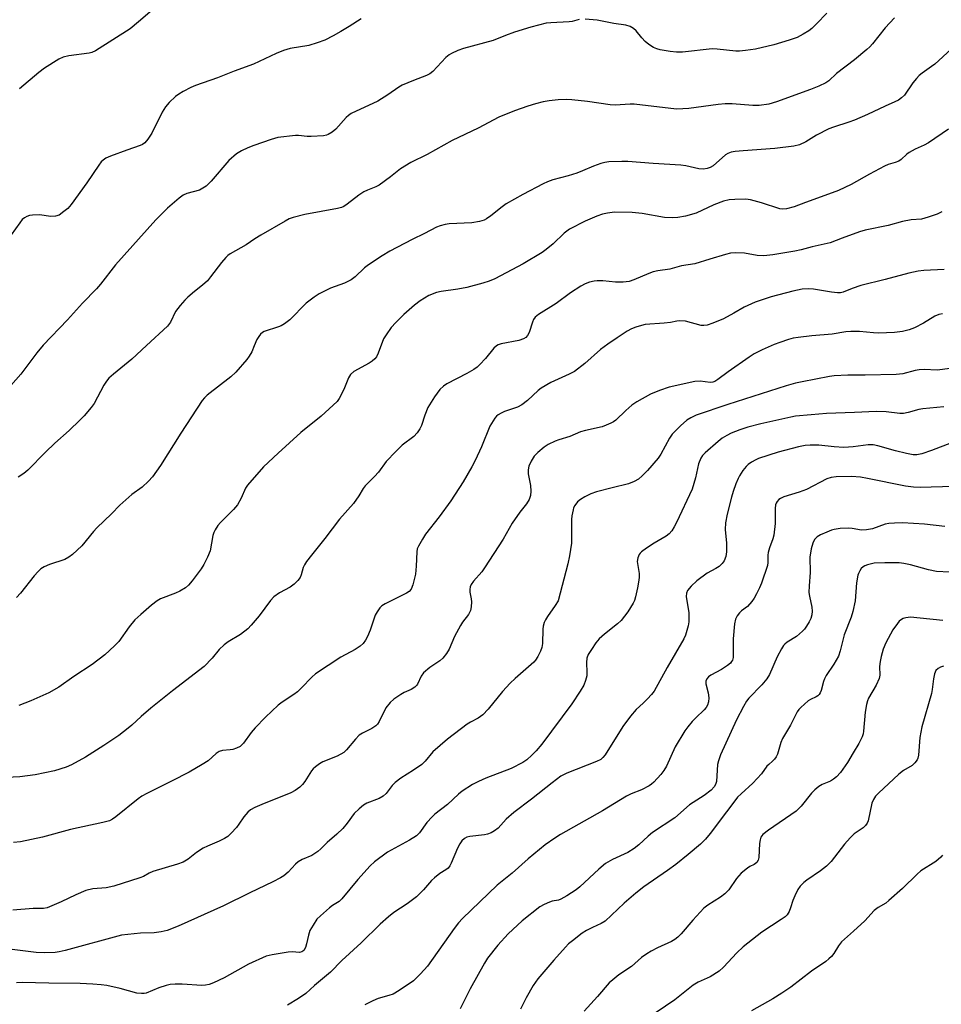
# Model space of a CAD drawing. Units: inches. Extents: x 1273763 to 1279763, y 517452 to 521452.
# Drawn here: x 1277615 to 1277883, y 518351 to 518638 of the extents above; entities that cross this region are included whole.
import ezdxf

# ---------------------------------------------------------------- set-up
doc = ezdxf.new("R2010")
doc.units = ezdxf.units.IN
doc.header["$MEASUREMENT"] = 0
doc.layers.add('Undefined', color=1, linetype='Continuous')

msp = doc.modelspace()

# ---------------------------------------------------------------- linework, layer by layer
at = {"layer": 'Undefined'}
for points, elevation in [([(1277654.55, 518641.55), (1277649.28, 518637), (1277646.79, 518634.96), (1277636.67, 518628.6), (1277635.65, 518628.11), (1277634.84, 518627.9), (1277628.93, 518627.13), (1277627.3, 518626.77), (1277626.02, 518626.12), (1277621.83, 518623.49), (1277620.19, 518622.29), (1277614.59, 518617.49)], 396), ([(1277777.74, 518637.71), (1277775.64, 518637.16), (1277774.8, 518637.04), (1277769.43, 518636.78), (1277768.05, 518636.6), (1277763.61, 518635.44), (1277758.84, 518634.02), (1277756.21, 518633.06), (1277752.64, 518631.61), (1277744.01, 518629.25), (1277742.38, 518628.64), (1277740.52, 518627.82), (1277739.78, 518627.4), (1277738.87, 518626.64), (1277735.02, 518622.59), (1277734.16, 518621.86), (1277733.17, 518621.36), (1277729.4, 518619.95), (1277726.13, 518618.54), (1277725.15, 518617.98), (1277721.95, 518615.76), (1277719.04, 518613.9), (1277711.27, 518610.32), (1277710.42, 518609.72), (1277709.83, 518609.17), (1277706.8, 518605.7), (1277705.72, 518604.84), (1277704.54, 518604.16), (1277704.02, 518603.98), (1277703.15, 518603.83), (1277699.58, 518603.62), (1277698.4, 518603.64), (1277695.85, 518603.88), (1277695, 518603.88), (1277689.9, 518603.3), (1277687.91, 518602.75), (1277682.91, 518600.99), (1277681.1, 518600.28), (1277679.31, 518599.45), (1277677.84, 518598.52), (1277675.6, 518596.56), (1277670.43, 518590.6), (1277668.96, 518589.16), (1277668.01, 518588.51), (1277666.99, 518587.98), (1277663.38, 518587.01), (1277662.28, 518586.49), (1277661.1, 518585.59), (1277657.69, 518582.66), (1277654.28, 518579.34), (1277642.51, 518566.16), (1277638.17, 518560.52), (1277637.05, 518559.16), (1277632.88, 518554.99), (1277628.53, 518550.16), (1277621.5, 518542.79), (1277619.62, 518540.5), (1277614.92, 518534.34), (1277610.59, 518529.36)], 392), ([(1277714.15, 518637.93), (1277710.68, 518635.67), (1277708.23, 518634.21), (1277706, 518632.95), (1277703.52, 518631.7), (1277701.35, 518630.91), (1277698.88, 518630.12), (1277693.42, 518629.21), (1277691.51, 518628.67), (1277689.41, 518627.81), (1277682.78, 518624.72), (1277677.11, 518622.61), (1277672.26, 518620.71), (1277665.88, 518618.44), (1277664.55, 518617.86), (1277662.24, 518616.68), (1277660.98, 518615.98), (1277660.06, 518615.31), (1277658.2, 518613.53), (1277657.08, 518612.25), (1277656.19, 518610.73), (1277653.11, 518604.58), (1277652.01, 518602.86), (1277651.1, 518601.74), (1277650.46, 518601.27), (1277649.76, 518600.93), (1277645.83, 518599.64), (1277641.12, 518597.87), (1277639.77, 518597.28), (1277638.95, 518596.75), (1277638.38, 518596.18), (1277637.65, 518595.25), (1277634.18, 518590.07), (1277629.59, 518583.76), (1277628.62, 518582.64), (1277627.53, 518581.69), (1277626.11, 518580.71), (1277625.09, 518580.36), (1277623.73, 518580.26), (1277620.35, 518580.72), (1277618.36, 518580.69), (1277617.52, 518580.57), (1277616.73, 518580.31), (1277616.01, 518579.89), (1277615.37, 518579.36), (1277614.63, 518578.48), (1277612.11, 518574.89)], 394), ([(1277869.67, 518638.2), (1277866.89, 518635.3), (1277863.25, 518630.62), (1277862.47, 518629.74), (1277861.61, 518628.94), (1277857.97, 518625.91), (1277852.74, 518621.92), (1277850.52, 518619.87), (1277849.57, 518619.28), (1277847.56, 518618.28), (1277845.14, 518617.31), (1277835.25, 518613.7), (1277833, 518613.06), (1277830.14, 518612.59), (1277828.31, 518612.61), (1277822.27, 518613.1), (1277820.3, 518613.15), (1277818.27, 518612.97), (1277809.68, 518611.76), (1277806.18, 518611.57), (1277804.45, 518611.72), (1277793.75, 518613.05), (1277792.59, 518613.05), (1277788.22, 518612.77), (1277786.77, 518612.79), (1277780.18, 518613.78), (1277775.62, 518614.31), (1277773.9, 518614.4), (1277771.6, 518614.31), (1277768.95, 518613.98), (1277767.21, 518613.68), (1277764.96, 518613.12), (1277762.73, 518612.47), (1277758.86, 518611.12), (1277754.32, 518609.22), (1277748.25, 518606.01), (1277740.71, 518602.4), (1277733.36, 518598.38), (1277728.66, 518596.04), (1277725.66, 518594.18), (1277722.73, 518591.81), (1277719.44, 518589.44), (1277718.45, 518588.89), (1277715.97, 518587.97), (1277714.92, 518587.47), (1277713.5, 518586.48), (1277710.08, 518583.83), (1277709.12, 518583.23), (1277708.41, 518582.94), (1277707.27, 518582.65), (1277697.72, 518580.88), (1277694.34, 518580.02), (1277693.19, 518579.56), (1277691.97, 518578.93), (1277684.89, 518574.87), (1277683.18, 518573.81), (1277680.63, 518572.01), (1277675.99, 518569.38), (1277675.3, 518568.9), (1277674.72, 518568.35), (1277673.48, 518566.91), (1277670.28, 518562.68), (1277669.35, 518561.54), (1277667.95, 518560.24), (1277665.61, 518558.43), (1277663.59, 518556.72), (1277662.77, 518555.9), (1277661.44, 518554.38), (1277660.04, 518552.57), (1277658.55, 518549.45), (1277657.71, 518548.27), (1277651.54, 518542.66), (1277647.35, 518538.73), (1277641.98, 518534.31), (1277640.64, 518533.12), (1277639.92, 518532.28), (1277639.16, 518531.13), (1277636.33, 518525.79), (1277635.45, 518524.63), (1277633.37, 518522.17), (1277632.17, 518520.92), (1277629.04, 518517.92), (1277624.86, 518514.18), (1277622.16, 518511.59), (1277616.99, 518506.31), (1277615.85, 518505.39), (1277614.15, 518504.24)], 390), ([(1277849.88, 518639.6), (1277846.94, 518636.47), (1277845.53, 518635.09), (1277844.66, 518634.39), (1277842.98, 518633.39), (1277841.24, 518632.51), (1277838.9, 518631.66), (1277834.45, 518630.37), (1277829.09, 518629.1), (1277826.22, 518628.65), (1277824.49, 518628.48), (1277823.39, 518628.49), (1277817.94, 518629.1), (1277816.48, 518629.16), (1277807.81, 518628.21), (1277806.05, 518628.15), (1277804.28, 518628.37), (1277801.33, 518628.86), (1277800.37, 518629.14), (1277799.42, 518629.57), (1277798.03, 518630.44), (1277796.94, 518631.28), (1277795.93, 518632.37), (1277794.33, 518634.36), (1277793.55, 518635.13), (1277792.62, 518635.65), (1277791.31, 518636.07), (1277787.84, 518636.59), (1277782.94, 518637.52), (1277779.42, 518637.79)], 392), ([(1277889.79, 518632.34), (1277881.35, 518624.7), (1277880.43, 518623.98), (1277877.66, 518622.06), (1277876.78, 518621.34), (1277876.03, 518620.53), (1277875.01, 518619.23), (1277872.56, 518615.65), (1277871.72, 518614.85), (1277870.77, 518614.17), (1277869.77, 518613.66), (1277866.88, 518612.45), (1277861.73, 518610.04), (1277857.95, 518608.37), (1277856.3, 518607.77), (1277851.86, 518606.34), (1277850.51, 518605.81), (1277846.9, 518604.02), (1277843.79, 518602), (1277841.95, 518601.19), (1277840.27, 518600.75), (1277834.73, 518600.06), (1277825.51, 518599.47), (1277823.19, 518599.22), (1277822.05, 518599.02), (1277821.06, 518598.67), (1277820.38, 518598.26), (1277816.82, 518595.09), (1277815.89, 518594.53), (1277815.06, 518594.24), (1277813.96, 518594.11), (1277812.58, 518594.19), (1277808.84, 518595.05), (1277807.36, 518595.24), (1277799.3, 518595.72), (1277791.86, 518596.34), (1277790.12, 518596.36), (1277786.33, 518596.19), (1277785.19, 518596.03), (1277784.07, 518595.73), (1277781.88, 518595), (1277778.68, 518593.57), (1277777.03, 518592.94), (1277774.51, 518592.11), (1277770.02, 518590.95), (1277768.5, 518590.41), (1277767.2, 518589.82), (1277761.3, 518586.72), (1277756.4, 518583.97), (1277755.24, 518583.14), (1277751.94, 518580.45), (1277750.74, 518579.61), (1277749.97, 518579.2), (1277748.65, 518578.81), (1277746.43, 518578.42), (1277739.8, 518578.15), (1277738.65, 518577.98), (1277737.22, 518577.58), (1277736.16, 518577.14), (1277732.64, 518575.3), (1277728.98, 518573.6), (1277722.49, 518570.17), (1277720.24, 518568.79), (1277716.28, 518566.21), (1277715.16, 518565.27), (1277712.39, 518562.69), (1277711.26, 518561.82), (1277709.29, 518560.83), (1277705.24, 518559.36), (1277701.95, 518557.69), (1277700.47, 518556.78), (1277698.12, 518554.99), (1277693.34, 518550.13), (1277691.8, 518548.99), (1277690.84, 518548.44), (1277690.06, 518548.09), (1277685.93, 518546.72), (1277685.44, 518546.46), (1277684.8, 518545.97), (1277684.29, 518545.34), (1277683.75, 518544.39), (1277682.93, 518542.62), (1277682.25, 518540.82), (1277681.55, 518539.52), (1277680.85, 518538.58), (1277677.65, 518534.93), (1277676.19, 518533.55), (1277669.3, 518528.16), (1277668.49, 518527.43), (1277667.81, 518526.65), (1277661.6, 518517.09), (1277655.66, 518507.72), (1277653.29, 518504.41), (1277652.19, 518503.08), (1277650.28, 518501.38), (1277647.34, 518499.19), (1277643.84, 518496.12), (1277641.38, 518493.64), (1277637.08, 518489.49), (1277636.1, 518488.41), (1277632.75, 518484.29), (1277630.03, 518481.78), (1277628.92, 518480.93), (1277627.76, 518480.32), (1277623.33, 518478.81), (1277621.76, 518478.14), (1277620.79, 518477.58), (1277619.96, 518476.81), (1277618.82, 518475.52), (1277614.89, 518470.5), (1277613.72, 518469.25)], 388), ([(1277885.36, 518605.71), (1277879.53, 518601.77), (1277878.27, 518601.05), (1277875.69, 518599.89), (1277873.94, 518598.92), (1277873.25, 518598.42), (1277871.59, 518596.87), (1277870.89, 518596.4), (1277869.85, 518595.98), (1277867.77, 518595.44), (1277866.7, 518594.99), (1277862.3, 518592.66), (1277857.03, 518589.63), (1277853.29, 518587.89), (1277851.45, 518587.16), (1277843.69, 518584.38), (1277840.37, 518583.1), (1277838.16, 518582.5), (1277837.06, 518582.4), (1277836.21, 518582.56), (1277830.83, 518584.29), (1277827.69, 518585.17), (1277826.26, 518585.3), (1277823.1, 518585.27), (1277821.39, 518585.15), (1277819.76, 518584.72), (1277816.93, 518583.71), (1277811.82, 518581.28), (1277808.73, 518580.42), (1277806.45, 518579.95), (1277804.79, 518579.9), (1277802.56, 518580.02), (1277796.06, 518581.11), (1277793.14, 518581.49), (1277787.97, 518581.52), (1277785.93, 518581.27), (1277784.5, 518580.97), (1277782.89, 518580.39), (1277779.46, 518578.94), (1277774.89, 518576.55), (1277773.34, 518575.41), (1277770.1, 518572.34), (1277768.1, 518570.65), (1277766.96, 518569.79), (1277761.35, 518566.51), (1277753.08, 518562.14), (1277751.51, 518561.44), (1277749.67, 518560.81), (1277745.01, 518559.59), (1277742.3, 518559.05), (1277737.51, 518558.41), (1277736.09, 518558.1), (1277733.87, 518557.24), (1277731.34, 518555.69), (1277729.71, 518554.4), (1277726.55, 518551.67), (1277724.28, 518549.41), (1277722.94, 518547.9), (1277721.4, 518545.83), (1277720.65, 518544.63), (1277719.08, 518540.41), (1277718.59, 518539.41), (1277718.12, 518538.79), (1277717.38, 518538.1), (1277716.47, 518537.49), (1277712.03, 518535.1), (1277711.04, 518534.19), (1277710.46, 518533.26), (1277709.28, 518530.32), (1277708.18, 518527.93), (1277707.75, 518527.18), (1277707.14, 518526.38), (1277702.46, 518522.08), (1277696.54, 518517.32), (1277689.95, 518511.31), (1277685.73, 518507.28), (1277681.02, 518502), (1277680.41, 518501.04), (1277679.19, 518498.16), (1277678.1, 518496.19), (1277676.95, 518494.88), (1277673.13, 518491.08), (1277672.4, 518490.17), (1277671.59, 518488.94), (1277671.2, 518488.16), (1277670.95, 518487.33), (1277670.12, 518482.82), (1277669.36, 518480.94), (1277668.29, 518478.84), (1277667.52, 518477.57), (1277664.9, 518474.11), (1277663.79, 518472.79), (1277662.94, 518472.07), (1277661.29, 518471.03), (1277660.01, 518470.43), (1277655.71, 518468.79), (1277654.71, 518468.19), (1277653.05, 518466.96), (1277649.9, 518464.27), (1277648.18, 518462.65), (1277646.53, 518460.62), (1277643.47, 518456.35), (1277642.23, 518455.08), (1277639.41, 518452.46), (1277635.72, 518449.69), (1277630.41, 518446.2), (1277626.05, 518443.03), (1277623.15, 518441.38), (1277617.84, 518439.1), (1277614.32, 518437.71)], 386), ([(1277883.39, 518581.6), (1277882.11, 518580.99), (1277879.4, 518580.05), (1277877.46, 518579.55), (1277874.54, 518579.26), (1277871.92, 518578.85), (1277867.8, 518577.68), (1277861.11, 518576.34), (1277859.43, 518575.83), (1277854.36, 518574.01), (1277850.91, 518572.59), (1277845.59, 518571.42), (1277842.4, 518570.54), (1277840.61, 518570.18), (1277834.18, 518569.15), (1277831.54, 518568.82), (1277829.6, 518568.94), (1277825.92, 518569.55), (1277823.28, 518569.65), (1277821.83, 518569.55), (1277820.38, 518569.2), (1277815.79, 518567.88), (1277811.44, 518566.47), (1277807.56, 518565.93), (1277804.11, 518564.92), (1277800.63, 518564.44), (1277799.33, 518564.15), (1277797.98, 518563.66), (1277793.64, 518561.8), (1277792.25, 518561.37), (1277790.56, 518561.18), (1277788.28, 518561.09), (1277784.59, 518561.48), (1277782.93, 518561.55), (1277782.11, 518561.46), (1277780.75, 518561.13), (1277779.43, 518560.67), (1277778.16, 518559.96), (1277775.23, 518558), (1277771.02, 518554.89), (1277765.81, 518551.74), (1277764.93, 518550.97), (1277764.43, 518550.28), (1277764.1, 518549.5), (1277763.17, 518546.46), (1277762.66, 518545.58), (1277762.15, 518545.05), (1277761.44, 518544.62), (1277760.08, 518544.11), (1277754.93, 518543.11), (1277754.12, 518542.85), (1277753.65, 518542.59), (1277752.81, 518541.89), (1277750.44, 518538.87), (1277748.8, 518537.12), (1277747.93, 518536.31), (1277746.99, 518535.67), (1277745, 518534.52), (1277739.09, 518531.49), (1277738.14, 518530.83), (1277737.09, 518529.84), (1277735.57, 518527.72), (1277733.56, 518524.55), (1277732.69, 518522.4), (1277731.72, 518519.33), (1277731.24, 518518.35), (1277730.49, 518517.19), (1277729.53, 518516.19), (1277726.15, 518513.57), (1277724.29, 518511.75), (1277721.47, 518508.83), (1277719.18, 518505.79), (1277718.06, 518504.48), (1277715.32, 518501.78), (1277714.74, 518500.97), (1277713.47, 518498.81), (1277711.93, 518496.65), (1277707.8, 518492.04), (1277703.61, 518486.4), (1277699.67, 518481.52), (1277698.27, 518479.68), (1277697.63, 518478.73), (1277697.25, 518477.99), (1277696.65, 518475.82), (1277696.33, 518475.08), (1277695.65, 518474.13), (1277694.65, 518473.05), (1277693.47, 518472.2), (1277690.35, 518470.57), (1277688.71, 518469.39), (1277687.72, 518468.34), (1277684.44, 518463.85), (1277682.14, 518461.11), (1277681.1, 518460.05), (1277678.96, 518458.42), (1277675.43, 518456.25), (1277674.24, 518455.39), (1277672.77, 518454.01), (1277670.7, 518451.51), (1277668.35, 518449.08), (1277659.13, 518442.02), (1277655.8, 518439.29), (1277652.81, 518436.97), (1277649.99, 518434.55), (1277647.34, 518432.01), (1277646.26, 518431.07), (1277643.51, 518428.96), (1277639.13, 518426.03), (1277633.77, 518422.64), (1277629.74, 518420.44), (1277628.12, 518419.77), (1277624.77, 518418.69), (1277619.13, 518417.5), (1277614.63, 518416.96), (1277606.65, 518416.56)], 384), ([(1277884.09, 518564.85), (1277878.16, 518564.54), (1277876.54, 518564.32), (1277873.77, 518563.78), (1277866.87, 518561.95), (1277859.79, 518560.19), (1277857.28, 518559.31), (1277854.71, 518558.23), (1277853.91, 518558.03), (1277853.05, 518558), (1277851.29, 518558.18), (1277846.05, 518559.05), (1277844.62, 518559.2), (1277842.76, 518559.08), (1277839.97, 518558.51), (1277833.66, 518556.86), (1277829.02, 518555.34), (1277825.85, 518553.87), (1277822.75, 518552.06), (1277819.77, 518550.48), (1277816.71, 518549.14), (1277815.07, 518548.62), (1277814.04, 518548.5), (1277813.24, 518548.55), (1277808.73, 518549.72), (1277807.03, 518549.88), (1277806.2, 518549.8), (1277804.31, 518549.4), (1277802.53, 518549.15), (1277796.99, 518548.77), (1277795.86, 518548.54), (1277794.2, 518548.04), (1277792.93, 518547.53), (1277791.74, 518546.87), (1277788.74, 518544.95), (1277786.07, 518543.06), (1277783.95, 518541.46), (1277779.33, 518537.41), (1277776.34, 518535.13), (1277774.76, 518534.27), (1277769.42, 518531.86), (1277766.67, 518530.26), (1277765.79, 518529.57), (1277762.64, 518526.63), (1277761.03, 518525.36), (1277759.75, 518524.74), (1277755.95, 518523.43), (1277754.97, 518522.97), (1277754.05, 518522.43), (1277753.64, 518522.11), (1277753.08, 518521.45), (1277751.69, 518519.17), (1277749.27, 518513.17), (1277747.41, 518509.11), (1277746.46, 518507.26), (1277743.94, 518502.9), (1277740.32, 518497.37), (1277736.9, 518492.76), (1277732.95, 518487.63), (1277732.02, 518486.17), (1277730.88, 518484.15), (1277730.53, 518483.37), (1277730.34, 518482.54), (1277730.23, 518478.36), (1277729.96, 518476.01), (1277729.25, 518472.92), (1277728.73, 518471.62), (1277728.2, 518471), (1277727.38, 518470.43), (1277721.13, 518467.33), (1277720.2, 518466.75), (1277719.61, 518466.19), (1277718.8, 518465.05), (1277718.28, 518464.04), (1277716.76, 518459.65), (1277715.99, 518457.8), (1277715.46, 518456.79), (1277714.73, 518455.84), (1277713.86, 518455.06), (1277712.42, 518454.02), (1277708.25, 518451.77), (1277700.85, 518446.91), (1277699.76, 518445.97), (1277696.78, 518442.86), (1277695.57, 518441.74), (1277694.52, 518440.94), (1277691.16, 518438.72), (1277689.98, 518437.84), (1277686.3, 518434.34), (1277683.29, 518431.21), (1277682.14, 518429.9), (1277679.81, 518426.79), (1277678.84, 518425.81), (1277677.85, 518425.27), (1277676.77, 518424.91), (1277675.94, 518424.78), (1277673.73, 518424.64), (1277672.73, 518424.34), (1277671.91, 518423.75), (1277669.56, 518421.61), (1277667.85, 518420.5), (1277663.98, 518418.31), (1277658.85, 518415.62), (1277651.64, 518412.07), (1277650.25, 518411.31), (1277649.11, 518410.49), (1277642.61, 518405.26), (1277641.64, 518404.58), (1277640.77, 518404.14), (1277638.82, 518403.58), (1277629.43, 518401.56), (1277621.24, 518399.3), (1277614.89, 518398.02), (1277612.85, 518397.78)], 382), ([(1277883.58, 518551.88), (1277882.51, 518551.67), (1277881.38, 518551.21), (1277878.07, 518549.22), (1277875.44, 518547.8), (1277873.89, 518547.22), (1277871.97, 518546.76), (1277869.63, 518546.44), (1277864.96, 518546.31), (1277863.48, 518546.36), (1277859.4, 518546.72), (1277856.9, 518546.77), (1277855.48, 518546.61), (1277851.49, 518545.96), (1277845.52, 518545.48), (1277841.52, 518545.03), (1277840.11, 518544.8), (1277838.72, 518544.41), (1277836.24, 518543.58), (1277834.59, 518542.93), (1277831.02, 518541.37), (1277828.77, 518540.22), (1277827.28, 518539.26), (1277821.17, 518534.99), (1277818.18, 518532.73), (1277817.22, 518532.18), (1277816.7, 518532.01), (1277815.85, 518531.92), (1277812.95, 518532.25), (1277811.4, 518532.17), (1277803.91, 518530.53), (1277801.17, 518529.59), (1277798.52, 518528.48), (1277794.52, 518526.28), (1277793.1, 518525.23), (1277791.27, 518523.72), (1277788.43, 518520.92), (1277787.71, 518520.43), (1277786.92, 518520.02), (1277785.56, 518519.4), (1277784.44, 518519), (1277779.51, 518517.94), (1277778.09, 518517.54), (1277775.02, 518516.13), (1277771.79, 518515.18), (1277770.73, 518514.78), (1277768.67, 518513.78), (1277767.46, 518513), (1277765.64, 518511.44), (1277764.59, 518510.38), (1277763.68, 518508.99), (1277763, 518507.48), (1277762.85, 518506.38), (1277762.88, 518505.25), (1277763.53, 518501.87), (1277763.64, 518500.24), (1277763.53, 518498.91), (1277763.12, 518497.81), (1277762.38, 518496.53), (1277760.39, 518494.04), (1277758.19, 518490.9), (1277755.52, 518486.21), (1277750.13, 518477.88), (1277749.29, 518476.73), (1277746.87, 518473.96), (1277746.19, 518473.02), (1277745.91, 518472.3), (1277745.81, 518471.56), (1277745.86, 518470.75), (1277746.22, 518468.79), (1277746.29, 518467.92), (1277746.25, 518466.45), (1277746.03, 518465.38), (1277745.41, 518464.26), (1277743.72, 518462.02), (1277743.1, 518461.08), (1277741.39, 518457.81), (1277739.79, 518454.1), (1277739, 518452.89), (1277737.93, 518451.52), (1277737.07, 518450.74), (1277734.13, 518448.76), (1277732.36, 518447.22), (1277731.69, 518446.28), (1277730.59, 518443.95), (1277730.33, 518443.58), (1277729.79, 518443.07), (1277728.71, 518442.38), (1277726.73, 518441.5), (1277725.75, 518440.96), (1277723.64, 518439.55), (1277722.57, 518438.64), (1277721.36, 518437.04), (1277719.38, 518433.02), (1277718.94, 518432.33), (1277718.4, 518431.76), (1277717.31, 518431.02), (1277714.54, 518429.69), (1277713.62, 518429.09), (1277712.46, 518427.89), (1277709.91, 518424.78), (1277709.07, 518424.05), (1277707.12, 518422.96), (1277703, 518421.28), (1277702.02, 518420.7), (1277700.86, 518419.83), (1277700.21, 518419.26), (1277699.64, 518418.63), (1277697.75, 518415.54), (1277697.07, 518414.69), (1277696.27, 518413.95), (1277694.89, 518412.99), (1277693.64, 518412.31), (1277689.57, 518410.62), (1277685.86, 518409.2), (1277683.21, 518407.99), (1277681.94, 518407.29), (1277681.08, 518406.58), (1277679.95, 518405.31), (1277678.54, 518403.1), (1277677.85, 518402.19), (1277676.31, 518400.52), (1277675.27, 518399.57), (1277674.32, 518398.96), (1277672.81, 518398.17), (1277669.32, 518396.75), (1277668.06, 518396.1), (1277666.16, 518394.91), (1277663.7, 518392.96), (1277662.27, 518392.09), (1277660.65, 518391.48), (1277653.38, 518389.3), (1277652.33, 518388.86), (1277650.69, 518387.92), (1277649.62, 518387.48), (1277642.08, 518385.1), (1277639.8, 518384.58), (1277635.94, 518384.24), (1277633.88, 518383.78), (1277630.95, 518382.54), (1277626.67, 518380.47), (1277623.96, 518379.28), (1277622.59, 518378.75), (1277621.51, 518378.55), (1277618.56, 518378.51), (1277612.62, 518378.03)], 380), ([(1277885.87, 518535.93), (1277882.06, 518535.51), (1277878.28, 518535.69), (1277876.81, 518535.62), (1277875.67, 518535.41), (1277872.07, 518534.43), (1277870.15, 518534.17), (1277861.06, 518534.05), (1277856.03, 518534.06), (1277852.06, 518533.85), (1277850.65, 518533.65), (1277842.68, 518532.11), (1277840.75, 518531.66), (1277838.1, 518530.91), (1277821.04, 518525.52), (1277811.86, 518522.32), (1277810.3, 518521.59), (1277809.11, 518520.86), (1277807.22, 518519.3), (1277804.86, 518516.82), (1277804.05, 518515.62), (1277801.49, 518511), (1277800.71, 518509.78), (1277797.62, 518506.28), (1277796.07, 518504.68), (1277795.02, 518503.75), (1277793.78, 518503), (1277792.12, 518502.33), (1277787.33, 518501.2), (1277782.75, 518499.98), (1277781.11, 518499.42), (1277779.34, 518498.57), (1277778.12, 518497.8), (1277777.27, 518497.05), (1277776.47, 518495.99), (1277776.1, 518495.3), (1277775.92, 518494.76), (1277775.6, 518493.04), (1277775.52, 518491.94), (1277775.44, 518485.02), (1277774.9, 518481.31), (1277774.43, 518479.07), (1277771.56, 518468.28), (1277770.75, 518466.86), (1277768.43, 518463.67), (1277767.87, 518462.7), (1277767.55, 518461.92), (1277767.24, 518460.84), (1277767.12, 518460.02), (1277766.99, 518455.77), (1277766.85, 518454.63), (1277766.44, 518453.54), (1277765.63, 518451.97), (1277765.01, 518450.97), (1277764.45, 518450.32), (1277759.03, 518445.62), (1277757.56, 518444.26), (1277755.33, 518441.78), (1277751.19, 518436.69), (1277749.58, 518434.98), (1277748.27, 518434.07), (1277746.02, 518432.88), (1277745.06, 518432.28), (1277739.36, 518427.9), (1277735.08, 518424.24), (1277732.82, 518421.49), (1277731.84, 518420.52), (1277729.43, 518418.84), (1277725.7, 518416.54), (1277724.07, 518415.26), (1277723.24, 518414.43), (1277721.43, 518412.11), (1277720.62, 518411.3), (1277719.37, 518410.62), (1277715.82, 518409.28), (1277714.88, 518408.68), (1277713.55, 518407.63), (1277712.12, 518406.27), (1277710.12, 518403.38), (1277708.77, 518401.87), (1277707.11, 518400.24), (1277704.21, 518397.77), (1277702.36, 518395.93), (1277701.48, 518395.17), (1277699.8, 518394.01), (1277696.93, 518392.8), (1277695.82, 518392.13), (1277695.01, 518391.43), (1277692.85, 518389.17), (1277691.57, 518388.11), (1277690.64, 518387.5), (1277688.42, 518386.33), (1277681.67, 518383.08), (1277674.07, 518379.31), (1277660.83, 518373.37), (1277657.58, 518372.09), (1277655.86, 518371.73), (1277653.81, 518371.44), (1277649.84, 518371.35), (1277644.32, 518370.79), (1277627.89, 518366.32), (1277626.17, 518365.89), (1277625, 518365.7), (1277621.71, 518365.66), (1277619.4, 518365.76), (1277606.86, 518367.3)], 378), ([(1277883.98, 518524.76), (1277879.93, 518524.45), (1277877.92, 518524.22), (1277876.77, 518523.99), (1277873.6, 518523.12), (1277872.25, 518522.89), (1277871.19, 518522.89), (1277867.22, 518523.34), (1277864.27, 518523.45), (1277858.01, 518523.11), (1277849.81, 518522.81), (1277845.35, 518522.5), (1277840.77, 518522.03), (1277839.42, 518521.81), (1277830.65, 518519.84), (1277826.91, 518518.82), (1277824.59, 518518.05), (1277822.01, 518517.07), (1277820.78, 518516.48), (1277819.39, 518515.64), (1277818.23, 518514.72), (1277814.45, 518511.39), (1277813.68, 518510.57), (1277813.15, 518509.78), (1277812.53, 518508.2), (1277811.61, 518504.13), (1277810.64, 518500.78), (1277806.13, 518491.07), (1277805.45, 518489.83), (1277804.68, 518488.65), (1277803.95, 518487.79), (1277803.05, 518487.05), (1277799.59, 518485.06), (1277797.35, 518483.58), (1277795.92, 518482.54), (1277795.5, 518482.14), (1277795.19, 518481.71), (1277794.81, 518480.75), (1277794.65, 518479.72), (1277795.17, 518476.16), (1277795.16, 518475.08), (1277795.03, 518473.7), (1277794.75, 518472.01), (1277794.14, 518469.44), (1277793.8, 518468.33), (1277793.43, 518467.53), (1277791.91, 518465.03), (1277789.97, 518462.55), (1277788.92, 518461.57), (1277785.1, 518458.5), (1277783.57, 518457.12), (1277782.6, 518456.01), (1277781.29, 518454.06), (1277780.38, 518452.57), (1277779.97, 518451.54), (1277779.82, 518450.28), (1277779.94, 518447.3), (1277779.91, 518446.41), (1277779.6, 518444.97), (1277779.05, 518443.61), (1277778.01, 518441.86), (1277775.54, 518438.18), (1277766.85, 518426.43), (1277765.14, 518424.46), (1277763.94, 518423.23), (1277762.45, 518421.91), (1277761.25, 518421.12), (1277757.92, 518419.34), (1277750.54, 518416.5), (1277748.37, 518415.6), (1277746.6, 518414.65), (1277743.63, 518412.77), (1277742.49, 518411.87), (1277739.3, 518408.9), (1277735.67, 518406.01), (1277734.82, 518405.25), (1277733.33, 518403.61), (1277731.12, 518400.56), (1277730.25, 518399.7), (1277728.25, 518398.46), (1277721.83, 518395.01), (1277718.03, 518392.18), (1277716.78, 518390.94), (1277713.21, 518387.02), (1277708.57, 518381.33), (1277707.75, 518380.63), (1277705.84, 518379.45), (1277704.91, 518378.76), (1277702.28, 518376.45), (1277701.28, 518375.39), (1277700.12, 518373.67), (1277699.23, 518372.13), (1277698.76, 518370.81), (1277698.21, 518368.2), (1277697.89, 518367.16), (1277697.42, 518366.28), (1277696.9, 518365.89), (1277696.2, 518365.75), (1277694, 518365.88), (1277692.84, 518365.82), (1277688.21, 518365.05), (1277686.5, 518364.62), (1277681.36, 518362.3), (1277674.26, 518358.38), (1277671.16, 518356.85), (1277669.85, 518356.38), (1277668.79, 518356.16), (1277667.7, 518356.06), (1277661.95, 518356.51), (1277659.91, 518356.48), (1277658.46, 518356.36), (1277657.36, 518356.12), (1277655.22, 518355.42), (1277651.49, 518353.89), (1277650.94, 518353.78), (1277650.12, 518353.74), (1277648.77, 518353.9), (1277643.9, 518355.18), (1277640.02, 518356.06), (1277638.32, 518356.33), (1277635.96, 518356.53), (1277632.23, 518356.64), (1277623.13, 518356.73), (1277615.29, 518357.01), (1277613.72, 518356.92)], 376), ([(1277886.28, 518514.28), (1277880.42, 518512.03), (1277877.58, 518511.11), (1277876.15, 518510.78), (1277875.11, 518510.8), (1277873.11, 518511.2), (1277869.96, 518511.96), (1277864.8, 518513.46), (1277863.37, 518513.72), (1277861.96, 518513.72), (1277857.58, 518513.1), (1277854.82, 518512.92), (1277852.04, 518513.09), (1277847.55, 518513.63), (1277845.04, 518513.65), (1277843.62, 518513.5), (1277841.61, 518513.09), (1277835.7, 518511.6), (1277829.98, 518509.72), (1277829.19, 518509.36), (1277827.95, 518508.62), (1277827, 518507.95), (1277826.36, 518507.37), (1277825.43, 518506.21), (1277824.45, 518504.72), (1277824.05, 518503.94), (1277823.41, 518502.3), (1277822.61, 518500.09), (1277822.13, 518498.47), (1277820.82, 518493.54), (1277820.39, 518491.01), (1277820.27, 518489.02), (1277820.63, 518485.04), (1277820.67, 518482.52), (1277820.46, 518481.18), (1277819.95, 518479.94), (1277819.41, 518479.12), (1277818.48, 518478.27), (1277817.59, 518477.68), (1277815.01, 518476.3), (1277812.03, 518474.05), (1277810.36, 518472.5), (1277809.31, 518471.22), (1277809.02, 518470.52), (1277808.91, 518469.51), (1277809.65, 518464.7), (1277809.65, 518462.08), (1277809.49, 518460.95), (1277809.13, 518459.58), (1277808.66, 518458.2), (1277808.18, 518457.12), (1277803.34, 518448.84), (1277799.54, 518441.87), (1277798.83, 518440.95), (1277797.63, 518439.65), (1277796.38, 518438.4), (1277794.34, 518436.57), (1277792.64, 518434.64), (1277790.45, 518431.62), (1277785.31, 518423.39), (1277784.64, 518422.53), (1277784, 518421.99), (1277782.77, 518421.36), (1277774.11, 518417.98), (1277773.13, 518417.52), (1277772.41, 518417.08), (1277769.87, 518415.22), (1277763.86, 518410.44), (1277758.69, 518406.53), (1277756.45, 518404.56), (1277754.13, 518401.97), (1277753.04, 518401.14), (1277752.06, 518400.62), (1277751.02, 518400.22), (1277750.16, 518400.06), (1277745.79, 518399.56), (1277744.96, 518399.35), (1277744.26, 518398.98), (1277743.48, 518398.28), (1277742.89, 518397.4), (1277742.29, 518396.16), (1277740.41, 518391.73), (1277739.99, 518390.95), (1277739.48, 518390.33), (1277738.82, 518389.83), (1277737.07, 518388.79), (1277735.5, 518387.5), (1277734.68, 518386.66), (1277732.36, 518383.98), (1277730.31, 518381.99), (1277727.56, 518379.91), (1277723.66, 518377.37), (1277722.1, 518376.12), (1277719.73, 518373.93), (1277714.16, 518368.49), (1277708.49, 518363.39), (1277705.24, 518360.01), (1277700.57, 518356.14), (1277697.99, 518353.81), (1277695.86, 518352.31), (1277692.68, 518350.32)], 374), ([(1277886.83, 518501.61), (1277877.16, 518501.32), (1277875.13, 518501.38), (1277872.86, 518501.64), (1277861.72, 518503.94), (1277859.71, 518504.27), (1277857.06, 518504.5), (1277852.61, 518504.43), (1277851.2, 518504.18), (1277849.86, 518503.76), (1277844.01, 518500.73), (1277841.87, 518499.96), (1277837.42, 518498.56), (1277836.38, 518498.08), (1277835.96, 518497.75), (1277835.44, 518497.15), (1277835.17, 518496.71), (1277834.98, 518496.21), (1277834.86, 518495.11), (1277834.85, 518490.79), (1277834.45, 518487.41), (1277834.19, 518486.31), (1277833.2, 518483.7), (1277832.78, 518482.36), (1277832.67, 518481.54), (1277832.73, 518479.39), (1277832.59, 518478.56), (1277830.84, 518473.37), (1277830.29, 518472.05), (1277829.39, 518470.26), (1277828.69, 518469.01), (1277828.06, 518468.09), (1277826.81, 518466.62), (1277825.02, 518465.35), (1277824.41, 518464.78), (1277823.74, 518463.9), (1277823.27, 518462.9), (1277823.01, 518461.5), (1277822.59, 518457.2), (1277822.65, 518452.51), (1277822.59, 518451.72), (1277822.4, 518450.97), (1277822.16, 518450.51), (1277821.82, 518450.09), (1277820.94, 518449.35), (1277819.22, 518448.22), (1277816.1, 518446.58), (1277815.46, 518446.08), (1277814.96, 518445.5), (1277814.66, 518444.81), (1277814.64, 518444.02), (1277815.36, 518441.46), (1277815.52, 518439.98), (1277815.45, 518438.81), (1277815.1, 518437.8), (1277814.7, 518437.1), (1277814.16, 518436.46), (1277811.68, 518434.13), (1277810.68, 518433.07), (1277809.35, 518431.46), (1277808.51, 518430.29), (1277805.69, 518425.68), (1277803.19, 518420.02), (1277802.4, 518418.75), (1277801.5, 518417.56), (1277799.46, 518415.37), (1277798.8, 518414.78), (1277798.12, 518414.31), (1277795.91, 518413.13), (1277792.83, 518411.99), (1277791.49, 518411.34), (1277784.54, 518407.06), (1277772.25, 518400.13), (1277770.62, 518399.09), (1277767.82, 518397.07), (1277762.83, 518393.03), (1277758.16, 518388.8), (1277753.79, 518385.35), (1277743.73, 518375.63), (1277742.55, 518374.32), (1277741.29, 518372.74), (1277733.49, 518361.73), (1277731.5, 518359.54), (1277729.39, 518357.47), (1277725.27, 518354.65), (1277723.51, 518353.61), (1277722.23, 518353.15), (1277719.13, 518352.33), (1277717.54, 518351.64), (1277715.2, 518350.47)], 372), ([(1277884.29, 518489.93), (1277878.42, 518490.55), (1277871.98, 518490.93), (1277869.67, 518490.9), (1277867.96, 518490.78), (1277866.87, 518490.58), (1277863.21, 518489.2), (1277861.49, 518488.89), (1277860.03, 518488.86), (1277857.26, 518489.28), (1277856.13, 518489.38), (1277853.8, 518489.28), (1277852.07, 518489.07), (1277851.24, 518488.84), (1277849.91, 518488.3), (1277848.06, 518487.47), (1277847.08, 518486.92), (1277846.3, 518486.1), (1277845.78, 518485.08), (1277845.36, 518483.36), (1277845, 518481.01), (1277845.07, 518476.52), (1277844.74, 518472.65), (1277844.69, 518470.68), (1277844.81, 518469.6), (1277845.52, 518466.39), (1277845.64, 518465.27), (1277845.52, 518464.17), (1277845.22, 518463.11), (1277844.74, 518462.1), (1277844.01, 518460.89), (1277843.36, 518459.98), (1277842.78, 518459.36), (1277841.07, 518457.88), (1277838.36, 518456.15), (1277837.7, 518455.63), (1277837.32, 518455.22), (1277836.7, 518454.24), (1277835.47, 518451.87), (1277833.15, 518446.77), (1277832.45, 518445.5), (1277830.99, 518443.73), (1277827.21, 518439.88), (1277826.52, 518438.94), (1277825.61, 518437.47), (1277823.62, 518433.5), (1277818.87, 518423.31), (1277818.32, 518421.63), (1277818.06, 518420.49), (1277817.72, 518415.6), (1277817.44, 518414.72), (1277817.06, 518414.05), (1277816.15, 518413.05), (1277814.14, 518411.46), (1277809.84, 518408.76), (1277805.55, 518405.02), (1277799.11, 518400.67), (1277797.87, 518399.63), (1277795.08, 518397.09), (1277793.75, 518396.05), (1277791.89, 518394.87), (1277787.45, 518392.8), (1277785.39, 518391.63), (1277783.44, 518389.98), (1277777.93, 518384.82), (1277776.8, 518383.97), (1277774.09, 518382.25), (1277772.32, 518381.25), (1277771.64, 518381.02), (1277769.87, 518380.64), (1277769.07, 518380.38), (1277767.5, 518379.71), (1277766.26, 518379.02), (1277761.06, 518374.93), (1277757, 518371.12), (1277753.97, 518367.86), (1277750.94, 518364.05), (1277750.07, 518362.63), (1277745.92, 518355.09), (1277743.05, 518349.31)], 370), ([(1277885.69, 518476.59), (1277881.85, 518476.75), (1277879.57, 518477.25), (1277874.32, 518478.77), (1277872.39, 518479.13), (1277870.98, 518479.29), (1277866.85, 518479.31), (1277863.75, 518479.2), (1277861.8, 518478.76), (1277861.01, 518478.45), (1277860.53, 518478.17), (1277859.96, 518477.62), (1277859.49, 518476.95), (1277859.11, 518476.22), (1277858.95, 518475.7), (1277858.59, 518473.5), (1277858.16, 518468.26), (1277857.52, 518465.11), (1277857.04, 518463.44), (1277854.93, 518458.34), (1277853.83, 518453.66), (1277853.29, 518452.06), (1277851.96, 518449.75), (1277849.73, 518446.44), (1277849.18, 518445.48), (1277848.9, 518444.74), (1277848.23, 518442.14), (1277847.94, 518441.39), (1277847.68, 518440.96), (1277847.29, 518440.58), (1277846.83, 518440.27), (1277845.12, 518439.52), (1277844.43, 518439.06), (1277842.34, 518437.15), (1277841.76, 518436.53), (1277841.26, 518435.85), (1277839.31, 518432.02), (1277836.96, 518428.07), (1277836.54, 518426.96), (1277835.48, 518423.54), (1277835.13, 518422.75), (1277834.68, 518422.06), (1277834.11, 518421.45), (1277833, 518420.57), (1277832.45, 518420.01), (1277830.84, 518417.83), (1277828.35, 518415.12), (1277824.91, 518412.01), (1277823.89, 518410.97), (1277822.78, 518409.59), (1277820.69, 518406.69), (1277815.94, 518400.4), (1277814.53, 518398.75), (1277813.07, 518397.29), (1277809.49, 518394.25), (1277805.87, 518391.37), (1277803.47, 518389.6), (1277796.54, 518384.82), (1277794.27, 518383.06), (1277790.82, 518380.1), (1277785.32, 518374.88), (1277784.16, 518374.17), (1277781.56, 518373.05), (1277779.81, 518372.14), (1277778.59, 518371.31), (1277775.75, 518369.13), (1277774.63, 518368.2), (1277773.69, 518367.29), (1277770.31, 518363.53), (1277765.68, 518358.04), (1277764.34, 518356.09), (1277762.26, 518352.51), (1277760.57, 518349.17)], 368), ([(1277883.74, 518462.5), (1277877.12, 518463.23), (1277874.28, 518463.45), (1277872.9, 518463.32), (1277872.14, 518463.07), (1277871.66, 518462.81), (1277871.04, 518462.28), (1277870.47, 518461.66), (1277869.12, 518459.83), (1277867.11, 518455.97), (1277866.37, 518454.12), (1277865.71, 518451.97), (1277865.42, 518450.57), (1277865.28, 518449.11), (1277865.34, 518446.59), (1277865.17, 518445.55), (1277864.3, 518443.69), (1277862.08, 518439.87), (1277861.76, 518439.08), (1277861.47, 518437.99), (1277861.04, 518435.76), (1277860.61, 518430.25), (1277860.48, 518429.42), (1277860.23, 518428.63), (1277859.25, 518426.66), (1277857.55, 518423.96), (1277855.95, 518421.11), (1277853.86, 518418.24), (1277852.72, 518416.95), (1277851.87, 518416.22), (1277850.96, 518415.7), (1277848.55, 518414.74), (1277847.57, 518414.09), (1277846.43, 518413.15), (1277845.43, 518412.13), (1277842.44, 518408.42), (1277841.66, 518407.58), (1277840.94, 518406.93), (1277832.88, 518401.34), (1277831.29, 518400.1), (1277830.7, 518399.3), (1277830.43, 518398.59), (1277830.28, 518397.47), (1277830.05, 518393.43), (1277829.86, 518392.64), (1277829.5, 518391.98), (1277828.76, 518391.39), (1277827.51, 518390.8), (1277826.77, 518390.35), (1277824.96, 518388.84), (1277823.62, 518387.26), (1277821.38, 518384.02), (1277820.2, 518382.85), (1277818.87, 518381.81), (1277815.17, 518379.51), (1277814.04, 518378.62), (1277810.83, 518375.18), (1277807.47, 518371.19), (1277806.48, 518370.15), (1277805.61, 518369.48), (1277804.66, 518368.91), (1277800.51, 518367.03), (1277798.66, 518366.09), (1277797.4, 518365.35), (1277795.89, 518364.23), (1277792.92, 518361.59), (1277789.28, 518359.16), (1277787.51, 518357.79), (1277786.49, 518356.86), (1277783.01, 518352.86), (1277779.13, 518348.65)], 366), ([(1277883.9, 518449.15), (1277883.08, 518448.92), (1277882.32, 518448.51), (1277881.72, 518447.95), (1277881.29, 518446.95), (1277881, 518445.52), (1277880.63, 518442.34), (1277880.43, 518441.2), (1277877.59, 518431.54), (1277877.05, 518428.43), (1277876.61, 518423.26), (1277876.44, 518422.41), (1277876.24, 518421.88), (1277875.6, 518421.01), (1277874.77, 518420.26), (1277872.22, 518418.74), (1277870.9, 518417.71), (1277864.93, 518412.16), (1277864.11, 518411.31), (1277863.49, 518410.32), (1277863.05, 518409.23), (1277861.91, 518404.14), (1277861.62, 518403.38), (1277861.22, 518402.78), (1277860.52, 518402.1), (1277857.92, 518400.3), (1277856.71, 518399.19), (1277855.06, 518397.3), (1277851.14, 518392.25), (1277849.81, 518390.87), (1277848.1, 518389.51), (1277844.09, 518386.83), (1277843.2, 518386.08), (1277842.18, 518385.05), (1277841.5, 518384.1), (1277840.59, 518382.22), (1277840.01, 518380.84), (1277839.35, 518378.75), (1277838.91, 518377.7), (1277838.34, 518376.74), (1277837.76, 518376.14), (1277836.6, 518375.3), (1277831, 518371.67), (1277825.55, 518367.33), (1277823.72, 518365.65), (1277819.74, 518361.45), (1277818.48, 518360.29), (1277815.93, 518358.63), (1277812.36, 518357.05), (1277810.93, 518356.24), (1277805.63, 518351.92), (1277797.48, 518346.37)], 364), ([(1277883.65, 518394.11), (1277883.12, 518393.49), (1277881.68, 518392.25), (1277877.31, 518389.48), (1277876.2, 518388.51), (1277871.97, 518384.39), (1277868.03, 518380.84), (1277867.11, 518380.12), (1277864.89, 518378.83), (1277863.74, 518377.96), (1277860.94, 518374.95), (1277857.71, 518371.91), (1277854.19, 518368.78), (1277853.31, 518367.66), (1277851.95, 518365.41), (1277851.28, 518364.59), (1277850.53, 518363.84), (1277849.6, 518363.13), (1277845.47, 518360.32), (1277839.4, 518355.63), (1277836.83, 518353.83), (1277834.19, 518352.22), (1277827.95, 518348.75)], 362)]:
    msp.add_lwpolyline(points, dxfattribs=dict(at, elevation=elevation))

doc.saveas('drawing.dxf')
